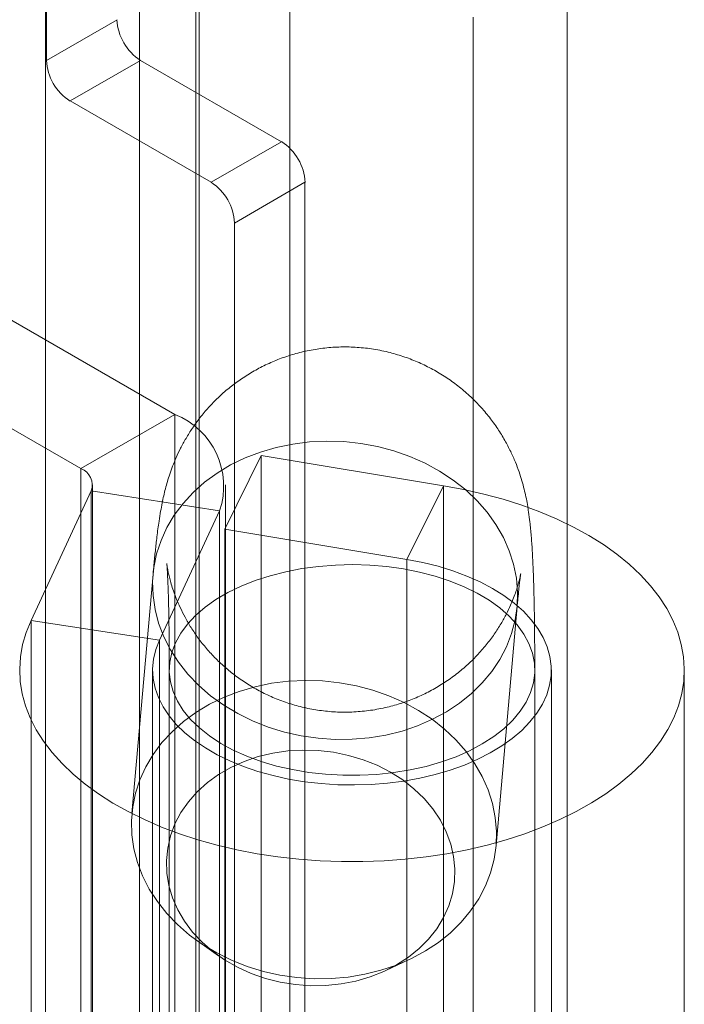
# Model space of a CAD drawing. Units: millimetres. Extents: x 63 to 2187, y 67 to 2327.
# Drawn here: x 1900 to 1913, y 1021 to 1039 of the extents above; entities that cross this region are included whole.
import ezdxf

# ---------------------------------------------------------------- set-up
doc = ezdxf.new("R2010")
doc.units = ezdxf.units.MM
doc.header["$LTSCALE"] = 2

msp = doc.modelspace()

# ---------------------------------------------------------------- linework, layer by layer
at = {"color": 7, "linetype": 'Continuous', "lineweight": 18}
for p, q in [((1900.695, 1038.648), (1900.695, 1115.637)), ((1903.564, 751.199), (1903.564, 1101.291)), ((1903.564, 749.668), (1903.564, 1099.76)), ((1900.675, 1043.491), (1900.675, 986.333)), ((1905.271, 1043.491), (1905.271, 986.333)), ((1902.443, 985.313), (1902.443, 1042.47)), ((1903.504, 985.313), (1903.504, 1042.47)), ((1910.486, 983.323), (1910.486, 1040.48)), ((1908.718, 982.302), (1908.718, 1039.46)), ((1902.021, 1039.413), (1900.695, 1038.648)), ((1901.137, 1037.883), (1902.463, 1038.648)), ((1905.115, 1037.117), (1902.463, 1038.648)), ((1903.789, 1036.352), (1901.137, 1037.883)), ((1903.109, 1031.983), (1894.223, 1037.113)), ((1905.115, 1037.117), (1903.789, 1036.352)), ((1904.231, 1035.586), (1905.556, 1036.352)), ((1905.556, 976.132), (1905.556, 1036.352)), ((1892.455, 1036.092), (1901.341, 1030.962)), ((1904.231, 975.366), (1904.231, 1035.586)), ((1901.341, 1030.962), (1903.109, 1031.983)), ((1903.109, 1031.983), (1903.109, 1015.142)), ((1904.046, 1029.82), (1904.735, 1031.207)), ((1904.735, 1031.207), (1904.735, 1014.366)), ((1908.163, 1030.64), (1904.735, 1031.207)), ((1901.341, 1030.962), (1901.341, 1014.121)), ((1901.561, 1013.815), (1901.561, 1030.656)), ((1904.061, 1013.815), (1904.061, 1030.656)), ((1907.474, 1029.253), (1908.163, 1030.64)), ((1908.163, 1013.799), (1908.163, 1030.64)), ((1900.403, 1028.105), (1901.535, 1030.544)), ((1901.535, 1030.544), (1903.95, 1030.171)), ((1901.535, 1013.703), (1901.535, 1030.544)), ((1902.818, 1027.732), (1903.95, 1030.171)), ((1903.95, 1013.329), (1903.95, 1030.171)), ((1904.046, 1029.82), (1904.046, 1012.979)), ((1907.474, 1029.253), (1904.046, 1029.82)), ((1907.474, 1012.411), (1907.474, 1029.253)), ((1902.699, 1028.973), (1902.302, 1024.469)), ((1909.151, 1023.866), (1909.547, 1028.37)), ((1902.818, 1027.732), (1900.403, 1028.105)), ((1900.403, 1011.264), (1900.403, 1028.105)), ((1902.818, 1010.891), (1902.818, 1027.732)), ((1902.69, 1027.172), (1902.69, 1010.33)), ((1903.003, 1027.172), (1903.003, 963.124)), ((1909.878, 963.124), (1909.878, 1027.172)), ((1910.19, 1010.33), (1910.19, 1027.172)), ((1912.69, 1010.33), (1912.69, 1027.172)), ((1903.535, 1022.071), (1903.931, 1021.791)), ((1907.078, 1021.513), (1907.518, 1021.72))]:
    msp.add_line(p, q, dxfattribs=at)
at = {"color": 7, "linetype": 'Continuous', "lineweight": 18, "flags": 128}
for points in [[(1906.123, 1025.865), (1906.444, 1025.868), (1906.763, 1025.895), (1907.076, 1025.947), (1907.381, 1026.023), (1907.674, 1026.122), (1907.954, 1026.244), (1908.218, 1026.387), (1908.464, 1026.55), (1908.689, 1026.731), (1908.891, 1026.93), (1909.069, 1027.144), (1909.221, 1027.371), (1909.346, 1027.61), (1909.443, 1027.858), (1909.51, 1028.114), (1909.548, 1028.374), (1909.555, 1028.637), (1909.533, 1028.9), (1909.48, 1029.161), (1909.398, 1029.418), (1909.287, 1029.668), (1909.148, 1029.91), (1908.983, 1030.14), (1908.793, 1030.358), (1908.579, 1030.561), (1908.343, 1030.747), (1908.088, 1030.915), (1907.816, 1031.064), (1907.529, 1031.191), (1907.23, 1031.296), (1906.921, 1031.378), (1906.604, 1031.437), (1906.284, 1031.471), (1905.962, 1031.48), (1905.642, 1031.465), (1905.325, 1031.425), (1905.016, 1031.361), (1904.717, 1031.273), (1904.43, 1031.163), (1904.158, 1031.031), (1903.903, 1030.877), (1903.667, 1030.705), (1903.453, 1030.515), (1903.263, 1030.308), (1903.098, 1030.087), (1902.959, 1029.854), (1902.848, 1029.61), (1902.766, 1029.358), (1902.713, 1029.1), (1902.691, 1028.838), (1902.698, 1028.575), (1902.736, 1028.312), (1902.803, 1028.053), (1902.9, 1027.799), (1903.025, 1027.553), (1903.177, 1027.317), (1903.355, 1027.092), (1903.557, 1026.882), (1903.782, 1026.687), (1904.028, 1026.51), (1904.292, 1026.351), (1904.572, 1026.213), (1904.865, 1026.097), (1905.17, 1026.003), (1905.483, 1025.933), (1905.802, 1025.886), (1906.123, 1025.865)], [(1900.403, 1028.105), (1900.312, 1027.879), (1900.246, 1027.651), (1900.205, 1027.42), (1900.19, 1027.188), (1900.202, 1026.956), (1900.238, 1026.725), (1900.301, 1026.496), (1900.389, 1026.269), (1900.502, 1026.047), (1900.639, 1025.829), (1900.801, 1025.616), (1900.986, 1025.41), (1901.193, 1025.212), (1901.422, 1025.021), (1901.672, 1024.839), (1901.941, 1024.667), (1902.229, 1024.505), (1902.535, 1024.355), (1902.857, 1024.216), (1903.193, 1024.089), (1903.543, 1023.975), (1903.905, 1023.874), (1904.277, 1023.786), (1904.659, 1023.713), (1905.048, 1023.654), (1905.442, 1023.61), (1905.841, 1023.58), (1906.242, 1023.565), (1906.644, 1023.565), (1907.045, 1023.58), (1907.443, 1023.61), (1907.838, 1023.655), (1908.226, 1023.714), (1908.607, 1023.787), (1908.98, 1023.875), (1909.342, 1023.976), (1909.691, 1024.09), (1910.028, 1024.217), (1910.349, 1024.356), (1910.655, 1024.507), (1910.942, 1024.669), (1911.212, 1024.841), (1911.461, 1025.023), (1911.69, 1025.214), (1911.897, 1025.413), (1912.082, 1025.619), (1912.243, 1025.831), (1912.38, 1026.049), (1912.493, 1026.272), (1912.581, 1026.498), (1912.643, 1026.728), (1912.679, 1026.959), (1912.69, 1027.191), (1912.675, 1027.422), (1912.634, 1027.653), (1912.568, 1027.882), (1912.476, 1028.108), (1912.36, 1028.33), (1912.218, 1028.547), (1912.053, 1028.759), (1911.865, 1028.964), (1911.654, 1029.161), (1911.422, 1029.351), (1911.169, 1029.531), (1910.897, 1029.701), (1910.606, 1029.861), (1910.298, 1030.01), (1909.974, 1030.148), (1909.635, 1030.273), (1909.283, 1030.385), (1908.92, 1030.484), (1908.546, 1030.569), (1908.163, 1030.64)], [(1902.818, 1027.732), (1902.75, 1027.555), (1902.707, 1027.375), (1902.691, 1027.194), (1902.7, 1027.012), (1902.737, 1026.832), (1902.799, 1026.654), (1902.887, 1026.48), (1903, 1026.311), (1903.136, 1026.147), (1903.297, 1025.991), (1903.479, 1025.844), (1903.682, 1025.705), (1903.904, 1025.577), (1904.145, 1025.46), (1904.401, 1025.355), (1904.672, 1025.263), (1904.955, 1025.184), (1905.248, 1025.119), (1905.55, 1025.069), (1905.858, 1025.033), (1906.171, 1025.012), (1906.485, 1025.007), (1906.799, 1025.017), (1907.11, 1025.042), (1907.417, 1025.081), (1907.716, 1025.136), (1908.007, 1025.205), (1908.287, 1025.287), (1908.554, 1025.383), (1908.806, 1025.492), (1909.041, 1025.612), (1909.258, 1025.743), (1909.456, 1025.884), (1909.632, 1026.035), (1909.785, 1026.193), (1909.916, 1026.358), (1910.021, 1026.529), (1910.102, 1026.704), (1910.157, 1026.883), (1910.186, 1027.064), (1910.188, 1027.245), (1910.164, 1027.426), (1910.114, 1027.605), (1910.039, 1027.781), (1909.937, 1027.953), (1909.812, 1028.119), (1909.663, 1028.279), (1909.491, 1028.431), (1909.297, 1028.574), (1909.084, 1028.707), (1908.852, 1028.829), (1908.603, 1028.94), (1908.339, 1029.039), (1908.061, 1029.124), (1907.772, 1029.195), (1907.474, 1029.253)], [(1906.266, 1025.19), (1906.588, 1025.189), (1906.909, 1025.206), (1907.226, 1025.24), (1907.536, 1025.291), (1907.836, 1025.358), (1908.124, 1025.441), (1908.397, 1025.54), (1908.653, 1025.653), (1908.89, 1025.779), (1909.105, 1025.918), (1909.297, 1026.067), (1909.463, 1026.227), (1909.603, 1026.394), (1909.715, 1026.569), (1909.799, 1026.748), (1909.853, 1026.932), (1909.877, 1027.117), (1909.87, 1027.303), (1909.834, 1027.488), (1909.768, 1027.67), (1909.672, 1027.848), (1909.548, 1028.02), (1909.397, 1028.184), (1909.22, 1028.339), (1909.018, 1028.484), (1908.794, 1028.618), (1908.549, 1028.739), (1908.285, 1028.846), (1908.006, 1028.938), (1907.712, 1029.015), (1907.408, 1029.076), (1907.095, 1029.12), (1906.776, 1029.147), (1906.454, 1029.156), (1906.132, 1029.148), (1905.813, 1029.123), (1905.499, 1029.08), (1905.193, 1029.021), (1904.899, 1028.945), (1904.618, 1028.854), (1904.353, 1028.748), (1904.106, 1028.629), (1903.88, 1028.496), (1903.677, 1028.352), (1903.498, 1028.197), (1903.344, 1028.034), (1903.218, 1027.862), (1903.12, 1027.685), (1903.051, 1027.503), (1903.012, 1027.319), (1903.004, 1027.133), (1903.025, 1026.947), (1903.076, 1026.764), (1903.157, 1026.583), (1903.267, 1026.409), (1903.405, 1026.24), (1903.569, 1026.08), (1903.759, 1025.93), (1903.972, 1025.79), (1904.207, 1025.663), (1904.461, 1025.549), (1904.733, 1025.449), (1905.02, 1025.364), (1905.32, 1025.296), (1905.629, 1025.243), (1905.945, 1025.208), (1906.266, 1025.19)], [(1905.726, 1021.36), (1905.405, 1021.382), (1905.086, 1021.428), (1904.773, 1021.499), (1904.469, 1021.593), (1904.175, 1021.709), (1903.895, 1021.847), (1903.631, 1022.005), (1903.386, 1022.183), (1903.161, 1022.378), (1902.958, 1022.588), (1902.78, 1022.813), (1902.628, 1023.049), (1902.503, 1023.295), (1902.407, 1023.549), (1902.339, 1023.808), (1902.302, 1024.071), (1902.294, 1024.334), (1902.317, 1024.596), (1902.369, 1024.854), (1902.451, 1025.106), (1902.562, 1025.349), (1902.701, 1025.583), (1902.866, 1025.804), (1903.057, 1026.01), (1903.27, 1026.201), (1903.506, 1026.373), (1903.761, 1026.526), (1904.033, 1026.659), (1904.32, 1026.769), (1904.62, 1026.857), (1904.929, 1026.921), (1905.245, 1026.961), (1905.565, 1026.976), (1905.887, 1026.966), (1906.208, 1026.932), (1906.524, 1026.874), (1906.833, 1026.792), (1907.132, 1026.687), (1907.42, 1026.559), (1907.692, 1026.411), (1907.947, 1026.243), (1908.182, 1026.057), (1908.396, 1025.854), (1908.586, 1025.636), (1908.752, 1025.405), (1908.89, 1025.164), (1909.001, 1024.913), (1909.083, 1024.657), (1909.136, 1024.396), (1909.158, 1024.132), (1909.151, 1023.87), (1909.113, 1023.609), (1909.046, 1023.354), (1908.949, 1023.106), (1908.824, 1022.867), (1908.672, 1022.64), (1908.494, 1022.426), (1908.292, 1022.227), (1908.067, 1022.045), (1907.822, 1021.882), (1907.558, 1021.739), (1907.278, 1021.618), (1906.984, 1021.519), (1906.679, 1021.443), (1906.366, 1021.391), (1906.048, 1021.363), (1905.726, 1021.36)], [(1905.663, 1021.229), (1905.951, 1021.233), (1906.236, 1021.262), (1906.515, 1021.316), (1906.784, 1021.394), (1907.04, 1021.496), (1907.28, 1021.619), (1907.503, 1021.763), (1907.704, 1021.926), (1907.882, 1022.107), (1908.035, 1022.302), (1908.162, 1022.511), (1908.26, 1022.73), (1908.328, 1022.958), (1908.367, 1023.19), (1908.374, 1023.426), (1908.351, 1023.662), (1908.298, 1023.896), (1908.214, 1024.124), (1908.102, 1024.345), (1907.962, 1024.555), (1907.796, 1024.753), (1907.606, 1024.937), (1907.394, 1025.103), (1907.162, 1025.251), (1906.913, 1025.378), (1906.651, 1025.483), (1906.376, 1025.565), (1906.094, 1025.623), (1905.807, 1025.657), (1905.518, 1025.665), (1905.231, 1025.649), (1904.949, 1025.607), (1904.675, 1025.541), (1904.412, 1025.451), (1904.163, 1025.339), (1903.932, 1025.205), (1903.72, 1025.051), (1903.529, 1024.879), (1903.364, 1024.69), (1903.224, 1024.488), (1903.111, 1024.274), (1903.028, 1024.05), (1902.975, 1023.82), (1902.951, 1023.585), (1902.959, 1023.349), (1902.998, 1023.114), (1903.066, 1022.883), (1903.164, 1022.658), (1903.29, 1022.442), (1903.443, 1022.237), (1903.622, 1022.046), (1903.823, 1021.871), (1904.045, 1021.714), (1904.286, 1021.576), (1904.542, 1021.46), (1904.811, 1021.366), (1905.09, 1021.296), (1905.375, 1021.25), (1905.663, 1021.229)]]:
    msp.add_lwpolyline(points, dxfattribs=at)
at = {"color": 7, "linetype": 'Continuous', "lineweight": 18}
for centre, radius, start, end in [((1902.98, 1039.457), 0.961, 182.6055, 237.3945), ((1901.655, 1038.692), 0.961, 182.6055, 237.3945), ((1904.597, 1036.308), 0.961, 2.6055, 57.3945), ((1903.271, 1035.543), 0.961, 2.6055, 57.3945), ((1902.574, 1030.633), 1.452, 341.4245, 68.3724), ((1901.224, 1030.654), 0.33, 340.539, 69.2579)]:
    msp.add_arc(centre, radius, start, end, dxfattribs=at)
for points, knots in [([(1909.878, 1027.172), (1909.878, 1027.232), (1909.878, 1027.411), (1909.876, 1027.695), (1909.873, 1028.019), (1909.869, 1028.328), (1909.863, 1028.622), (1909.854, 1028.902), (1909.844, 1029.172), (1909.831, 1029.436), (1909.813, 1029.696), (1909.791, 1029.926), (1909.766, 1030.123), (1909.741, 1030.28), (1909.714, 1030.425), (1909.68, 1030.575), (1909.637, 1030.733), (1909.583, 1030.904), (1909.514, 1031.089), (1909.425, 1031.288), (1909.315, 1031.499), (1909.182, 1031.716), (1909.026, 1031.932), (1908.848, 1032.141), (1908.651, 1032.339), (1908.436, 1032.522), (1908.205, 1032.688), (1907.96, 1032.835), (1907.702, 1032.962), (1907.434, 1033.067), (1907.149, 1033.153), (1906.85, 1033.215), (1906.54, 1033.25), (1906.232, 1033.257), (1905.931, 1033.237), (1905.636, 1033.192), (1905.351, 1033.122), (1905.077, 1033.031), (1904.815, 1032.918), (1904.568, 1032.787), (1904.336, 1032.639), (1904.12, 1032.476), (1903.921, 1032.301), (1903.741, 1032.116), (1903.58, 1031.924), (1903.439, 1031.729), (1903.318, 1031.536), (1903.216, 1031.349), (1903.133, 1031.173), (1903.066, 1031.009), (1903.011, 1030.857), (1902.966, 1030.715), (1902.929, 1030.579), (1902.897, 1030.445), (1902.867, 1030.306), (1902.838, 1030.148), (1902.804, 1029.939), (1902.772, 1029.697), (1902.742, 1029.424), (1902.718, 1029.188), (1902.704, 1029.034), (1902.699, 1028.973)], [0, 0, 0, 0, 0.012258, 0.035928, 0.05973, 0.083756, 0.108102, 0.13292, 0.15848, 0.185321, 0.214772, 0.244228, 0.263442, 0.277261, 0.289669, 0.30124, 0.31259, 0.324033, 0.336031, 0.348883, 0.362653, 0.377182, 0.392231, 0.40761, 0.423195, 0.438913, 0.454717, 0.470581, 0.486485, 0.502419, 0.518375, 0.535914, 0.553193, 0.570188, 0.586918, 0.603397, 0.619637, 0.635641, 0.651413, 0.666951, 0.682247, 0.69729, 0.712059, 0.726523, 0.740626, 0.754289, 0.767395, 0.779827, 0.79153, 0.802596, 0.813277, 0.823951, 0.83498, 0.84687, 0.860348, 0.876543, 0.89771, 0.930856, 0.958128, 0.983485, 1, 1, 1, 1]), ([(1909.547, 1028.37), (1909.55, 1028.406), (1909.559, 1028.504), (1909.573, 1028.644), (1909.587, 1028.775), (1909.598, 1028.872), (1909.607, 1028.937), (1909.613, 1028.975), (1909.615, 1028.988), (1909.613, 1028.979), (1909.607, 1028.949), (1909.597, 1028.901), (1909.58, 1028.835), (1909.557, 1028.751), (1909.524, 1028.649), (1909.48, 1028.528), (1909.421, 1028.386), (1909.343, 1028.222), (1909.242, 1028.039), (1909.117, 1027.842), (1908.965, 1027.64), (1908.791, 1027.441), (1908.595, 1027.25), (1908.381, 1027.073), (1908.15, 1026.912), (1907.905, 1026.769), (1907.647, 1026.647), (1907.379, 1026.546), (1907.093, 1026.465), (1906.792, 1026.408), (1906.48, 1026.378), (1906.171, 1026.376), (1905.869, 1026.402), (1905.574, 1026.453), (1905.29, 1026.528), (1905.017, 1026.625), (1904.757, 1026.744), (1904.512, 1026.881), (1904.283, 1027.034), (1904.071, 1027.203), (1903.878, 1027.383), (1903.703, 1027.573), (1903.548, 1027.768), (1903.414, 1027.965), (1903.301, 1028.159), (1903.209, 1028.343), (1903.136, 1028.511), (1903.081, 1028.66), (1903.041, 1028.789), (1903.011, 1028.898), (1902.989, 1028.988), (1902.974, 1029.061), (1902.964, 1029.118), (1902.958, 1029.157), (1902.956, 1029.179), (1902.955, 1029.182), (1902.957, 1029.163), (1902.961, 1029.12), (1902.966, 1029.051), (1902.971, 1028.953), (1902.977, 1028.825), (1902.983, 1028.668), (1902.989, 1028.483), (1902.994, 1028.27), (1902.998, 1028.031), (1903.001, 1027.768), (1903.002, 1027.483), (1903.003, 1027.276), (1903.003, 1027.172)], [0, 0, 0, 0, 0.01227, 0.033663, 0.054406, 0.072014, 0.088327, 0.103198, 0.11659, 0.128594, 0.139416, 0.149343, 0.158711, 0.167893, 0.177138, 0.186842, 0.197409, 0.209185, 0.22235, 0.236802, 0.252204, 0.268212, 0.284592, 0.301204, 0.317966, 0.334828, 0.351757, 0.368734, 0.385745, 0.404624, 0.423224, 0.441505, 0.459491, 0.477199, 0.494641, 0.511822, 0.528745, 0.545405, 0.561796, 0.5779, 0.593692, 0.60913, 0.624145, 0.63863, 0.652418, 0.665301, 0.677102, 0.687794, 0.697544, 0.706648, 0.715454, 0.724313, 0.733487, 0.743269, 0.753959, 0.765816, 0.779042, 0.793763, 0.810004, 0.827688, 0.846656, 0.866703, 0.887617, 0.909206, 0.931311, 0.953809, 0.976603, 1, 1, 1, 1])]:
    msp.add_open_spline(points, degree=3, knots=knots, dxfattribs=at)

doc.saveas('drawing.dxf')
